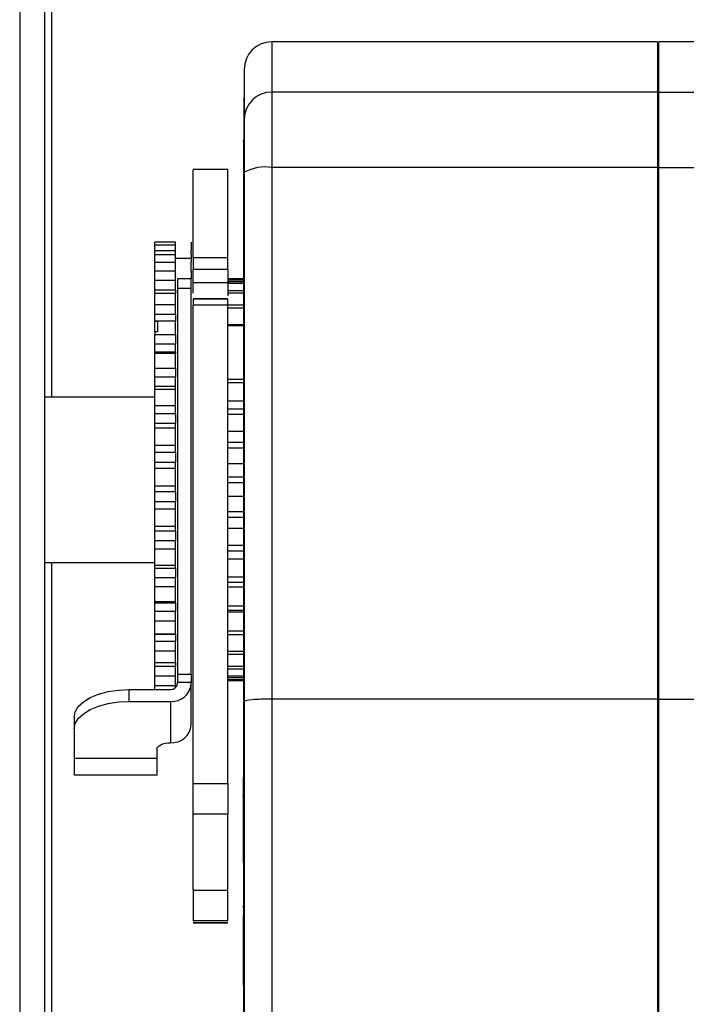
# Model space of a CAD drawing. Units: millimetres. Extents: x 272 to 8586, y 241 to 4788.
# Drawn here: x 1504 to 1552, y 2198 to 2269 of the extents above; entities that cross this region are included whole.
import ezdxf

# ---------------------------------------------------------------- set-up
doc = ezdxf.new("R2010")
doc.units = ezdxf.units.MM

msp = doc.modelspace()

# ---------------------------------------------------------------- linework, layer by layer
at = {"linetype": 'Continuous', "lineweight": 25}
for p, q in [((1506.14, 2878.015), (1506.14, 2242.015)), ((1503.84, 2271.015), (1503.84, 2036.015)), ((1505.64, 2271.015), (1505.64, 2036.015)), ((1550.14, 2267.805), (1522.14, 2267.805)), ((1522.14, 2267.805), (1522.14, 2264.155)), ((1550.14, 2267.805), (1550.14, 2264.155)), ((1580.24, 2267.805), (1550.24, 2267.805)), ((1550.24, 2264.155), (1550.24, 2267.805)), ((1520.14, 2265.805), (1520.14, 2262.194)), ((1522.14, 2264.155), (1522.14, 2258.68)), ((1550.14, 2264.155), (1522.14, 2264.155)), ((1550.14, 2264.155), (1550.14, 2258.68)), ((1550.24, 2258.68), (1550.24, 2264.155)), ((1550.24, 2264.155), (1580.24, 2264.155)), ((1520.14, 2260.583), (1520.032, 2260.583)), ((1520.14, 2260.298), (1520.105, 2260.298)), ((1520.105, 2259.81), (1520.105, 2259.877)), ((1520.105, 2259.224), (1520.105, 2258.919)), ((1520.105, 2258.582), (1520.105, 2259.158)), ((1520.105, 2258.919), (1520.105, 2258.525)), ((1518.941, 2258.525), (1516.438, 2258.525)), ((1520.105, 2258.545), (1520.105, 2258.559)), ((1520.105, 2258.544), (1520.105, 2258.487)), ((1520.105, 2258.525), (1520.105, 2258.486)), ((1520.105, 2258.041), (1520.105, 2258.111)), ((1520.14, 2258.332), (1520.14, 2219.913)), ((1522.14, 2258.68), (1522.14, 2220.088)), ((1550.14, 2258.68), (1522.14, 2258.68)), ((1550.14, 2258.68), (1550.14, 2220.088)), ((1550.24, 2258.68), (1580.24, 2258.68)), ((1550.24, 2220.088), (1550.24, 2258.68)), ((1520.14, 2257.069), (1520.105, 2257.069)), ((1520.104, 2252.943), (1520.104, 2254.405)), ((1515.14, 2253.261), (1513.64, 2253.261)), ((1513.64, 2253.043), (1513.64, 2253.261)), ((1515.14, 2253.043), (1515.14, 2253.261)), ((1516.29, 2253.261), (1516.29, 2253.043)), ((1515.14, 2253.043), (1513.64, 2253.043)), ((1513.64, 2252.65), (1513.64, 2253.043)), ((1513.64, 2252.332), (1513.64, 2252.65)), ((1513.64, 2252.65), (1515.14, 2252.65)), ((1515.14, 2252.65), (1515.14, 2253.043)), ((1515.14, 2252.332), (1515.14, 2252.65)), ((1516.29, 2253.043), (1516.29, 2252.65)), ((1516.29, 2252.332), (1516.29, 2252.65)), ((1515.14, 2252.332), (1513.64, 2252.332)), ((1513.64, 2251.813), (1513.64, 2252.332)), ((1513.64, 2251.149), (1513.64, 2251.813)), ((1513.64, 2251.813), (1515.14, 2251.813)), ((1515.14, 2251.813), (1515.14, 2252.332)), ((1516.29, 2252.078), (1515.14, 2252.078)), ((1515.14, 2251.149), (1515.14, 2251.813)), ((1516.29, 2252.332), (1516.29, 2251.813)), ((1516.29, 2251.149), (1516.29, 2251.813)), ((1516.44, 2252.143), (1518.94, 2252.143)), ((1520.104, 2251.735), (1520.104, 2250.597)), ((1515.14, 2251.149), (1513.64, 2251.149)), ((1513.64, 2250.497), (1513.64, 2251.149)), ((1515.14, 2250.497), (1515.14, 2251.149)), ((1516.29, 2251.149), (1516.29, 2250.589)), ((1516.44, 2250.297), (1516.44, 2251.296)), ((1516.44, 2251.296), (1518.94, 2251.296)), ((1518.94, 2251.296), (1518.94, 2250.297)), ((1513.64, 2249.783), (1513.64, 2250.497)), ((1513.64, 2250.497), (1515.14, 2250.497)), ((1515.14, 2249.783), (1515.14, 2250.497)), ((1516.29, 2250.589), (1515.29, 2250.589)), ((1515.29, 2250.589), (1515.29, 2249.89)), ((1516.29, 2249.89), (1516.29, 2250.589)), ((1518.94, 2250.297), (1516.44, 2250.297)), ((1520.104, 2250.597), (1518.94, 2250.597)), ((1520.104, 2250.51), (1518.94, 2250.51)), ((1520.104, 2250.38), (1518.94, 2250.38)), ((1520.104, 2250.252), (1518.94, 2250.252)), ((1513.64, 2249.538), (1513.64, 2249.783)), ((1515.14, 2249.783), (1513.64, 2249.783)), ((1515.14, 2249.532), (1513.64, 2249.532)), ((1513.64, 2248.74), (1513.64, 2249.532)), ((1515.14, 2249.783), (1515.14, 2249.538)), ((1515.14, 2248.74), (1515.14, 2249.532)), ((1515.29, 2249.89), (1515.29, 2221.895)), ((1516.29, 2249.89), (1515.29, 2249.89)), ((1516.29, 2221.895), (1516.29, 2249.89)), ((1520.103, 2249.736), (1518.94, 2249.736)), ((1520.103, 2249.563), (1518.94, 2249.563)), ((1520.103, 2249.85), (1520.103, 2249.196)), ((1516.44, 2249.168), (1518.94, 2249.168)), ((1518.94, 2249.124), (1516.44, 2249.124)), ((1513.64, 2248.014), (1513.64, 2248.74)), ((1513.64, 2248.74), (1515.14, 2248.74)), ((1515.14, 2248.014), (1515.14, 2248.74)), ((1518.94, 2248.688), (1516.44, 2248.688)), ((1520.103, 2248.684), (1518.94, 2248.684)), ((1520.103, 2248.461), (1518.94, 2248.461)), ((1520.103, 2248.346), (1520.103, 2248.078)), ((1513.64, 2247.528), (1513.64, 2248.014)), ((1515.14, 2248.014), (1513.64, 2248.014)), ((1515.14, 2247.528), (1513.64, 2247.528)), ((1513.64, 2247.512), (1513.64, 2247.528)), ((1513.64, 2246.743), (1513.64, 2247.512)), ((1513.64, 2247.512), (1513.84, 2247.512)), ((1513.84, 2247.512), (1513.84, 2246.743)), ((1515.14, 2248.014), (1515.14, 2247.528)), ((1515.14, 2246.566), (1515.14, 2247.528)), ((1513.64, 2246.743), (1513.64, 2246.566)), ((1513.84, 2246.743), (1513.64, 2246.743)), ((1520.103, 2247.256), (1518.94, 2247.256)), ((1520.103, 2247.186), (1518.94, 2247.186)), ((1520.103, 2247.211), (1520.103, 2246.939)), ((1513.64, 2245.881), (1513.64, 2246.566)), ((1513.64, 2246.566), (1515.14, 2246.566)), ((1515.14, 2246.566), (1515.14, 2245.881)), ((1520.103, 2246.057), (1520.103, 2245.782)), ((1513.64, 2245.306), (1513.64, 2245.881)), ((1513.64, 2245.881), (1515.14, 2245.881)), ((1513.64, 2245.188), (1513.64, 2245.306)), ((1513.64, 2245.306), (1515.14, 2245.306)), ((1515.14, 2245.306), (1515.14, 2245.881)), ((1515.14, 2245.306), (1515.14, 2245.188)), ((1513.64, 2244.103), (1513.64, 2245.188)), ((1515.14, 2245.188), (1513.64, 2245.188)), ((1515.14, 2244.103), (1515.14, 2245.188)), ((1520.103, 2244.887), (1520.103, 2244.608)), ((1513.64, 2243.448), (1513.64, 2244.103)), ((1513.64, 2244.103), (1515.14, 2244.103)), ((1515.14, 2244.103), (1515.14, 2243.448)), ((1513.64, 2242.811), (1513.64, 2243.448)), ((1515.14, 2243.448), (1513.64, 2243.448)), ((1515.14, 2242.811), (1515.14, 2243.448)), ((1518.94, 2243.306), (1520.102, 2243.306)), ((1518.94, 2243.078), (1520.102, 2243.078)), ((1520.103, 2243.702), (1520.102, 2243.42)), ((1513.64, 2242.57), (1513.64, 2242.811)), ((1513.64, 2242.811), (1515.14, 2242.811)), ((1513.64, 2241.395), (1513.64, 2242.57)), ((1515.14, 2242.57), (1513.64, 2242.57)), ((1515.14, 2242.57), (1515.14, 2242.811)), ((1515.14, 2241.395), (1515.14, 2242.57)), ((1520.102, 2242.504), (1520.102, 2242.22)), ((1513.64, 2242.015), (1505.64, 2242.015)), ((1518.94, 2241.752), (1520.102, 2241.752)), ((1550.24, 2242.015), (1550.14, 2242.015)), ((1513.64, 2240.79), (1513.64, 2241.395)), ((1513.64, 2241.395), (1515.14, 2241.395)), ((1515.14, 2240.79), (1515.14, 2241.395)), ((1518.94, 2241.171), (1520.102, 2241.171)), ((1520.102, 2241.296), (1520.102, 2241.01)), ((1513.64, 2240.109), (1513.64, 2240.79)), ((1515.14, 2240.79), (1513.64, 2240.79)), ((1515.14, 2240.79), (1515.14, 2240.109)), ((1518.94, 2240.773), (1520.102, 2240.773)), ((1513.64, 2239.753), (1513.64, 2240.109)), ((1513.64, 2240.109), (1515.14, 2240.109)), ((1513.64, 2238.524), (1513.64, 2239.753)), ((1515.14, 2239.753), (1513.64, 2239.753)), ((1515.14, 2239.753), (1515.14, 2240.109)), ((1515.14, 2238.524), (1515.14, 2239.753)), ((1518.94, 2239.528), (1520.102, 2239.528)), ((1520.102, 2240.079), (1520.102, 2239.792)), ((1520.102, 2238.568), (1520.102, 2239.104)), ((1520.102, 2238.856), (1520.102, 2238.568)), ((1513.64, 2237.988), (1513.64, 2238.524)), ((1513.64, 2238.524), (1515.14, 2238.524)), ((1515.14, 2237.988), (1515.14, 2238.524)), ((1518.94, 2238.741), (1520.102, 2238.741)), ((1518.94, 2238.323), (1520.102, 2238.323)), ((1513.64, 2237.284), (1513.64, 2237.988)), ((1515.14, 2237.988), (1513.64, 2237.988)), ((1515.14, 2237.988), (1515.14, 2237.284)), ((1520.101, 2237.629), (1520.101, 2237.341)), ((1520.101, 2237.341), (1520.101, 2237.616)), ((1513.64, 2236.823), (1513.64, 2237.284)), ((1513.64, 2237.284), (1515.14, 2237.284)), ((1513.64, 2235.577), (1513.64, 2236.823)), ((1515.14, 2236.823), (1513.64, 2236.823)), ((1515.14, 2236.823), (1515.14, 2237.284)), ((1515.14, 2235.577), (1515.14, 2236.823)), ((1518.94, 2237.198), (1520.101, 2237.198)), ((1518.94, 2236.227), (1520.101, 2236.227)), ((1520.101, 2236.399), (1520.101, 2236.111)), ((1520.101, 2236.111), (1520.101, 2236.124)), ((1513.64, 2235.125), (1513.64, 2235.577)), ((1513.64, 2235.577), (1515.14, 2235.577)), ((1515.14, 2235.125), (1515.14, 2235.577)), ((1518.94, 2235.802), (1520.101, 2235.802)), ((1513.64, 2234.42), (1513.64, 2235.125)), ((1515.14, 2235.125), (1513.64, 2235.125)), ((1515.14, 2235.125), (1515.14, 2234.42)), ((1518.94, 2234.831), (1520.101, 2234.831)), ((1520.101, 2235.17), (1520.101, 2234.882)), ((1520.101, 2235.106), (1520.101, 2235.17)), ((1520.101, 2234.882), (1520.101, 2234.632)), ((1513.64, 2233.869), (1513.64, 2234.42)), ((1513.64, 2234.42), (1515.14, 2234.42)), ((1513.64, 2232.644), (1513.64, 2233.869)), ((1515.14, 2233.869), (1513.64, 2233.869)), ((1515.14, 2233.869), (1515.14, 2234.42)), ((1515.14, 2232.644), (1515.14, 2233.869)), ((1520.101, 2233.942), (1520.101, 2233.655)), ((1520.101, 2233.615), (1520.101, 2233.942)), ((1518.94, 2233.706), (1520.101, 2233.706)), ((1518.94, 2233.289), (1520.101, 2233.289)), ((1513.64, 2232.29), (1513.64, 2232.644)), ((1513.64, 2232.644), (1515.14, 2232.644)), ((1515.14, 2232.29), (1515.14, 2232.644)), ((1518.94, 2232.501), (1520.101, 2232.501)), ((1520.101, 2232.718), (1520.101, 2232.433)), ((1520.101, 2232.128), (1520.101, 2232.718)), ((1513.64, 2231.605), (1513.64, 2232.29)), ((1515.14, 2232.29), (1513.64, 2232.29)), ((1515.14, 2232.29), (1515.14, 2231.605)), ((1513.64, 2230.98), (1513.64, 2231.605)), ((1513.64, 2231.605), (1515.14, 2231.605)), ((1513.64, 2229.813), (1513.64, 2230.98)), ((1515.14, 2230.98), (1513.64, 2230.98)), ((1515.14, 2230.98), (1515.14, 2231.605)), ((1515.14, 2229.813), (1515.14, 2230.98)), ((1518.94, 2231.256), (1520.1, 2231.256)), ((1520.101, 2231.501), (1520.1, 2231.218)), ((1518.94, 2230.858), (1520.1, 2230.858)), ((1518.94, 2230.277), (1520.1, 2230.277)), ((1520.1, 2230.292), (1520.1, 2230.011)), ((1505.64, 2230.015), (1513.64, 2230.015)), ((1506.14, 2230.015), (1506.14, 1962.515)), ((1513.64, 2229.569), (1513.64, 2229.813)), ((1513.64, 2229.813), (1515.14, 2229.813)), ((1513.64, 2228.925), (1513.64, 2229.569)), ((1515.14, 2229.569), (1513.64, 2229.569)), ((1515.14, 2229.569), (1515.14, 2229.813)), ((1515.14, 2229.569), (1515.14, 2228.925)), ((1550.14, 2230.015), (1550.24, 2230.015)), ((1513.64, 2228.245), (1513.64, 2228.925)), ((1513.64, 2228.925), (1515.14, 2228.925)), ((1515.14, 2228.245), (1515.14, 2228.925)), ((1518.94, 2228.951), (1520.1, 2228.951)), ((1520.1, 2229.093), (1520.1, 2228.815)), ((1513.64, 2227.171), (1513.64, 2228.245)), ((1515.14, 2228.245), (1513.64, 2228.245)), ((1515.14, 2227.171), (1515.14, 2228.245)), ((1518.94, 2228.583), (1520.1, 2228.583)), ((1518.94, 2228.228), (1520.1, 2228.228)), ((1520.1, 2227.906), (1520.1, 2227.631)), ((1513.64, 2227.043), (1513.64, 2227.171)), ((1513.64, 2227.171), (1515.14, 2227.171)), ((1513.64, 2226.46), (1513.64, 2227.043)), ((1515.14, 2227.043), (1513.64, 2227.043)), ((1515.14, 2227.043), (1515.14, 2227.171)), ((1515.14, 2227.043), (1515.14, 2226.46)), ((1518.94, 2226.86), (1520.1, 2226.86)), ((1520.1, 2226.734), (1520.1, 2226.462)), ((1513.64, 2225.746), (1513.64, 2226.46)), ((1513.64, 2226.46), (1515.14, 2226.46)), ((1515.14, 2225.746), (1515.14, 2226.46)), ((1518.94, 2226.535), (1520.1, 2226.535)), ((1518.94, 2226.415), (1520.1, 2226.415)), ((1513.64, 2224.798), (1513.64, 2225.746)), ((1515.14, 2225.746), (1513.64, 2225.746)), ((1515.14, 2224.798), (1515.14, 2225.746)), ((1520.099, 2225.578), (1520.099, 2225.31)), ((1513.64, 2224.798), (1515.14, 2224.798)), ((1513.64, 2224.791), (1513.64, 2224.798)), ((1513.64, 2224.285), (1513.64, 2224.791)), ((1515.14, 2224.791), (1513.64, 2224.791)), ((1515.14, 2224.791), (1515.14, 2224.798)), ((1515.14, 2224.791), (1515.14, 2224.285)), ((1518.94, 2225.047), (1520.099, 2225.047)), ((1518.94, 2224.773), (1520.099, 2224.773)), ((1513.64, 2223.559), (1513.64, 2224.285)), ((1513.64, 2224.285), (1515.14, 2224.285)), ((1515.14, 2223.559), (1515.14, 2224.285)), ((1520.099, 2224.44), (1520.099, 2224.177)), ((1513.64, 2222.75), (1513.64, 2223.559)), ((1515.14, 2223.559), (1513.64, 2223.559)), ((1515.14, 2222.75), (1515.14, 2223.559)), ((1518.94, 2223.568), (1520.099, 2223.568)), ((1518.94, 2223.345), (1520.099, 2223.345)), ((1520.099, 2223.322), (1520.099, 2223.064)), ((1513.64, 2222.75), (1515.14, 2222.75)), ((1513.64, 2222.468), (1513.64, 2222.75)), ((1513.64, 2221.751), (1513.64, 2222.468)), ((1513.64, 2222.468), (1515.14, 2222.468)), ((1515.14, 2222.75), (1515.14, 2222.468)), ((1515.14, 2221.751), (1515.14, 2222.468)), ((1518.94, 2222.466), (1520.099, 2222.466)), ((1513.64, 2221.081), (1513.64, 2221.751)), ((1515.14, 2221.751), (1513.64, 2221.751)), ((1515.14, 2221.081), (1515.14, 2221.751)), ((1515.29, 2221.895), (1515.29, 2221.313)), ((1515.29, 2221.895), (1516.29, 2221.895)), ((1516.29, 2221.895), (1516.29, 2221.313)), ((1518.94, 2222.293), (1520.099, 2222.293)), ((1518.94, 2221.777), (1520.099, 2221.777)), ((1518.94, 2221.649), (1520.099, 2221.649)), ((1520.099, 2222.227), (1520.099, 2221.973)), ((1513.64, 2221.081), (1515.14, 2221.081)), ((1513.64, 2221.062), (1513.64, 2221.081)), ((1513.64, 2220.784), (1513.64, 2221.062)), ((1513.64, 2221.062), (1515.14, 2221.062)), ((1515.14, 2221.081), (1515.14, 2221.062)), ((1515.14, 2220.907), (1515.14, 2221.062)), ((1515.29, 2221.217), (1515.29, 2221.313)), ((1515.29, 2221.313), (1516.29, 2221.313)), ((1516.29, 2221.313), (1516.29, 2221.217)), ((1516.29, 2218.217), (1516.29, 2221.217)), ((1518.94, 2221.52), (1520.099, 2221.52)), ((1518.94, 2221.432), (1520.099, 2221.432)), ((1520.099, 2221.25), (1520.098, 2219.473)), ((1520.099, 2221.432), (1520.099, 2221.378)), ((1520.099, 2221.155), (1520.099, 2220.907)), ((1511.79, 2219.918), (1511.79, 2220.784)), ((1511.79, 2220.784), (1514.79, 2220.784)), ((1511.79, 2219.918), (1514.79, 2219.918)), ((1514.79, 2219.918), (1514.79, 2216.918)), ((1520.099, 2220.109), (1520.098, 2219.867)), ((1520.098, 2218.778), (1520.098, 2219.473)), ((1520.098, 2219.473), (1520.098, 2218.778)), ((1520.14, 2219.473), (1520.098, 2219.473)), ((1520.14, 2219.913), (1520.14, 2077.553)), ((1522.14, 2220.088), (1522.14, 2077.553)), ((1550.14, 2220.088), (1522.14, 2220.088)), ((1550.14, 2220.088), (1550.14, 2077.553)), ((1550.24, 2220.088), (1580.24, 2220.088)), ((1550.24, 2077.553), (1550.24, 2220.088)), ((1507.79, 2218.784), (1507.79, 2217.918)), ((1520.098, 2218.778), (1520.097, 2213.022)), ((1520.098, 2219.09), (1520.098, 2218.855)), ((1520.14, 2218.778), (1520.098, 2218.778)), ((1520.098, 2218.102), (1520.098, 2217.873)), ((1507.79, 2217.918), (1507.79, 2215.774)), ((1520.098, 2217.144), (1520.098, 2216.923)), ((1513.79, 2216.418), (1513.79, 2215.774)), ((1520.098, 2216.219), (1520.098, 2216.005)), ((1513.79, 2215.774), (1507.79, 2215.774)), ((1513.79, 2215.774), (1513.79, 2214.568)), ((1520.098, 2215.328), (1520.098, 2215.123)), ((1513.79, 2214.568), (1507.79, 2214.568)), ((1520.098, 2214.474), (1520.098, 2214.277)), ((1550.24, 2214.518), (1550.14, 2214.518)), ((1516.44, 2213.954), (1518.94, 2213.954)), ((1520.097, 2213.657), (1520.097, 2213.469)), ((1520.14, 2213.028), (1520.018, 2213.028)), ((1520.047, 2212.343), (1520.097, 2212.343)), ((1520.097, 2212.88), (1520.097, 2212.44)), ((1516.44, 2206.227), (1516.44, 2211.731)), ((1518.94, 2211.731), (1516.44, 2211.731)), ((1518.94, 2206.227), (1518.94, 2211.731)), ((1516.44, 2206.227), (1518.94, 2206.227)), ((1520.018, 2205.028), (1520.14, 2205.028)), ((1516.437, 2203.838), (1518.943, 2203.838)), ((1518.94, 2203.984), (1516.44, 2203.984)), ((1518.94, 2203.855), (1516.44, 2203.855)), ((1520.14, 2204.365), (1520.096, 2204.365)), ((1550.14, 2203.511), (1550.24, 2203.511)), ((1520.14, 2202.552), (1520.096, 2202.552)), ((1520.095, 2201.111), (1520.14, 2201.111)), ((1520.14, 2199.298), (1520.095, 2199.298))]:
    msp.add_line(p, q, dxfattribs=at)
at = {"linetype": 'Continuous', "lineweight": 25, "flags": 128}
for points in [[(1520.105, 2260.512), (1520.105, 2260.01), (1520.105, 2259.617)], [(1520.105, 2257.303), (1520.105, 2259.1), (1520.105, 2260.512)], [(1520.105, 2259.617), (1520.105, 2258.277), (1520.105, 2257.225)], [(1520.098, 2219.473), (1520.102, 2240.527), (1520.105, 2257.069)], [(1520.103, 2249.196), (1520.104, 2250.696), (1520.104, 2251.875)], [(1520.104, 2250.597), (1520.104, 2250.918), (1520.104, 2251.287), (1520.104, 2251.644)], [(1520.104, 2250.97), (1520.103, 2249.501), (1520.103, 2248.346)], [(1520.103, 2248.078), (1520.103, 2249.459), (1520.104, 2250.544)], [(1520.103, 2249.62), (1520.103, 2248.271), (1520.103, 2247.211)], [(1520.103, 2248.369), (1520.103, 2248.837), (1520.103, 2249.205)], [(1520.103, 2246.939), (1520.103, 2248.196), (1520.103, 2249.185)], [(1520.103, 2248.243), (1520.103, 2247.019), (1520.103, 2246.057)], [(1520.103, 2245.782), (1520.103, 2246.912), (1520.103, 2247.8)], [(1520.103, 2246.842), (1520.103, 2245.747), (1520.103, 2244.887)], [(1520.103, 2246.392), (1520.103, 2245.847), (1520.103, 2245.42)], [(1520.103, 2244.608), (1520.103, 2245.607), (1520.103, 2246.392)], [(1520.103, 2245.42), (1520.103, 2244.458), (1520.103, 2243.702)], [(1520.102, 2243.42), (1520.103, 2244.285), (1520.103, 2244.964)], [(1520.103, 2243.979), (1520.102, 2243.153), (1520.102, 2242.504)], [(1520.103, 2243.518), (1520.102, 2242.961), (1520.102, 2242.523)], [(1520.102, 2242.22), (1520.102, 2242.947), (1520.103, 2243.518)], [(1520.102, 2242.523), (1520.102, 2241.836), (1520.102, 2241.296)], [(1520.102, 2241.01), (1520.102, 2241.597), (1520.102, 2242.058)], [(1520.102, 2241.054), (1520.102, 2240.508), (1520.102, 2240.079)], [(1520.102, 2239.792), (1520.102, 2240.236), (1520.102, 2240.585)], [(1520.102, 2239.575), (1520.102, 2239.173), (1520.102, 2238.856)], [(1520.102, 2238.089), (1520.102, 2237.831), (1520.101, 2237.629)], [(1520.101, 2236.598), (1520.101, 2236.487), (1520.101, 2236.399)], [(1520.101, 2233.655), (1520.101, 2233.368), (1520.101, 2233.142)], [(1520.101, 2232.433), (1520.101, 2231.998), (1520.101, 2231.657)], [(1520.101, 2231.657), (1520.1, 2231.092), (1520.1, 2230.648)], [(1520.1, 2230.648), (1520.1, 2231.126), (1520.101, 2231.501)], [(1520.1, 2231.218), (1520.1, 2230.636), (1520.1, 2230.179)], [(1520.1, 2229.178), (1520.1, 2229.802), (1520.1, 2230.292)], [(1520.1, 2230.179), (1520.1, 2229.618), (1520.1, 2229.178)], [(1520.1, 2230.011), (1520.1, 2229.284), (1520.1, 2228.713)], [(1520.1, 2227.72), (1520.1, 2228.489), (1520.1, 2229.093)], [(1520.1, 2228.815), (1520.1, 2227.944), (1520.1, 2227.26)], [(1520.1, 2226.277), (1520.1, 2227.19), (1520.1, 2227.906)], [(1520.1, 2227.631), (1520.1, 2226.618), (1520.1, 2225.822)], [(1520.099, 2224.853), (1520.1, 2225.906), (1520.1, 2226.734)], [(1520.1, 2226.462), (1520.099, 2225.31), (1520.099, 2224.404)], [(1520.099, 2223.449), (1520.099, 2224.641), (1520.099, 2225.578)], [(1520.099, 2225.31), (1520.099, 2224.021), (1520.099, 2223.008)], [(1520.099, 2222.069), (1520.099, 2223.397), (1520.099, 2224.44)], [(1520.099, 2224.404), (1520.099, 2223.869), (1520.099, 2223.449)], [(1520.099, 2224.177), (1520.099, 2222.754), (1520.099, 2221.635)], [(1520.099, 2220.715), (1520.099, 2222.175), (1520.099, 2223.322)], [(1520.099, 2223.064), (1520.099, 2221.511), (1520.099, 2220.29)], [(1520.098, 2219.389), (1520.099, 2220.978), (1520.099, 2222.227)], [(1520.099, 2221.973), (1520.099, 2220.294), (1520.098, 2218.974)], [(1520.099, 2221.635), (1520.099, 2221.12), (1520.099, 2220.715)], [(1520.098, 2218.095), (1520.098, 2219.808), (1520.099, 2221.155)], [(1520.099, 2220.907), (1520.098, 2219.106), (1520.098, 2217.69)], [(1507.79, 2218.784), (1507.867, 2219.174), (1508.094, 2219.549), (1508.464, 2219.895), (1508.961, 2220.198), (1509.567, 2220.447), (1510.259, 2220.631), (1511.009, 2220.745), (1511.79, 2220.784)], [(1507.79, 2217.918), (1507.867, 2218.308), (1508.094, 2218.683), (1508.464, 2219.029), (1508.961, 2219.332), (1509.567, 2219.581), (1510.259, 2219.765), (1511.009, 2219.879), (1511.79, 2219.918)], [(1520.098, 2216.834), (1520.098, 2218.668), (1520.099, 2220.109)], [(1520.098, 2219.867), (1520.098, 2217.948), (1520.098, 2216.441)], [(1520.098, 2218.778), (1520.097, 2210.707), (1520.096, 2204.365)], [(1520.098, 2215.609), (1520.098, 2217.559), (1520.098, 2219.09)], [(1520.098, 2218.855), (1520.098, 2216.824), (1520.098, 2215.228)], [(1520.098, 2214.423), (1520.098, 2216.483), (1520.098, 2218.102)], [(1520.098, 2217.873), (1520.098, 2215.734), (1520.098, 2214.054)], [(1513.79, 2216.418), (1513.809, 2216.515), (1513.866, 2216.609), (1513.958, 2216.695), (1514.083, 2216.771), (1514.234, 2216.833), (1514.407, 2216.88), (1514.595, 2216.908), (1514.79, 2216.918)], [(1520.097, 2213.277), (1520.098, 2215.442), (1520.098, 2217.144)], [(1520.098, 2216.923), (1520.098, 2214.682), (1520.097, 2212.922)], [(1520.097, 2212.174), (1520.098, 2214.439), (1520.098, 2216.219)], [(1520.098, 2216.005), (1520.098, 2213.669), (1520.097, 2211.833)], [(1520.097, 2211.116), (1520.097, 2213.475), (1520.098, 2215.328)], [(1520.098, 2215.123), (1520.097, 2212.696), (1520.097, 2210.789)], [(1520.097, 2210.105), (1520.097, 2212.551), (1520.098, 2214.474)], [(1520.098, 2214.277), (1520.097, 2211.766), (1520.097, 2209.793)], [(1520.097, 2209.142), (1520.097, 2211.671), (1520.097, 2213.657)], [(1520.097, 2213.469), (1520.097, 2210.881), (1520.097, 2208.847)], [(1520.097, 2212.971), (1520.097, 2210.707), (1520.096, 2204.365)], [(1520.097, 2208.231), (1520.097, 2210.834), (1520.097, 2212.88)], [(1520.096, 2202.552), (1520.095, 2201.745), (1520.095, 2201.111)], [(1520.095, 2201.111), (1520.096, 2201.918), (1520.096, 2202.552)], [(1520.095, 2199.298), (1520.084, 2132.731), (1520.075, 2080.428)], [(1520.095, 2199.298), (1520.084, 2132.731), (1520.081, 2118.336)]]:
    msp.add_lwpolyline(points, dxfattribs=at)
at = {"linetype": 'Continuous', "lineweight": 25}
for centre, radius, start, end in [((1522.14, 2265.805), 2, 90, 180), ((1522.12, 2262.174), 1.981, 89.44147, 179.43431), ((1521.655, 2255.541), 3.176, 81.21239, 118.4878), ((1514.821, 2221.253), 0.47, 266.18323, 355.60183), ((1514.883, 2221.325), 1.411, 266.195, 355.59076), ((1514.883, 2218.325), 1.411, 266.195, 355.59076)]:
    msp.add_arc(centre, radius, start, end, dxfattribs=at)
msp.add_ellipse((1522.14, 2219.913), major_axis=(2, 0), ratio=0.087489, start_param=1.570796, end_param=3.141593, dxfattribs=at)
for points, knots in [([(1520.106, 2263.687), (1520.106, 2263.711), (1520.106, 2263.787), (1520.106, 2262.758), (1520.105, 2261.118), (1520.105, 2260.298)], [0, 0, 0, 0, 0.196094, 0.598049, 1, 1, 1, 1]), ([(1520.14, 2262.194), (1520.14, 2262.067), (1520.14, 2261.939), (1520.14, 2261.704), (1520.14, 2261.468), (1520.14, 2261.161), (1520.14, 2260.759), (1520.14, 2260.398), (1520.14, 2259.609), (1520.14, 2258.788), (1520.14, 2258.332)], [0, 0, 0, 0, 0.244137, 0.246496, 0.263296, 0.499835, 0.505981, 0.557773, 0.754756, 1, 1, 1, 1]), ([(1520.105, 2260.434), (1520.105, 2260.48), (1520.105, 2260.579), (1520.105, 2260.593), (1520.105, 2260.548), (1520.105, 2260.455), (1520.105, 2260.391), (1520.105, 2260.359)], [0, 0, 0, 0, 0.2372923, 0.4997351, 0.7650173, 0.8839641, 1, 1, 1, 1]), ([(1520.105, 2259.877), (1520.105, 2259.993), (1520.105, 2260.158), (1520.105, 2260.341), (1520.105, 2260.403), (1520.105, 2260.434)], [0, 0, 0, 0, 0.544926, 0.778442, 1, 1, 1, 1]), ([(1520.105, 2260.359), (1520.105, 2260.318), (1520.105, 2260.239), (1520.105, 2260.094), (1520.105, 2259.94), (1520.105, 2259.73), (1520.105, 2259.472), (1520.105, 2259.307), (1520.105, 2259.224)], [0, 0, 0, 0, 0.127371, 0.250226, 0.371516, 0.50046, 0.749462, 1, 1, 1, 1]), ([(1520.105, 2257.069), (1520.105, 2257.458), (1520.105, 2258.234), (1520.105, 2259.21), (1520.105, 2259.962), (1520.105, 2260.186), (1520.105, 2260.298)], [0, 0, 0, 0, 0.249987, 0.500008, 0.74997, 1, 1, 1, 1]), ([(1520.105, 2260.298), (1520.105, 2260.186), (1520.105, 2259.961), (1520.105, 2259.21), (1520.105, 2258.234), (1520.105, 2257.458), (1520.105, 2257.069)], [0, 0, 0, 0, 0.2500268, 0.5000263, 0.7500159, 1, 1, 1, 1]), ([(1520.105, 2259.551), (1520.105, 2259.592), (1520.105, 2259.668), (1520.105, 2259.802), (1520.105, 2259.917), (1520.105, 2260.007), (1520.105, 2260.068), (1520.105, 2260.118), (1520.105, 2260.167), (1520.105, 2260.192), (1520.105, 2260.184), (1520.105, 2260.149), (1520.105, 2260.12), (1520.105, 2260.105)], [0, 0, 0, 0, 0.130942, 0.248712, 0.37374, 0.438181, 0.499117, 0.561678, 0.624564, 0.749395, 0.8744, 0.937479, 1, 1, 1, 1]), ([(1520.105, 2260.105), (1520.105, 2260.089), (1520.105, 2260.054), (1520.105, 2259.955), (1520.105, 2259.87), (1520.105, 2259.81)], [0, 0, 0, 0, 0.204124, 0.433081, 1, 1, 1, 1]), ([(1520.105, 2259.158), (1520.105, 2259.237), (1520.105, 2259.36), (1520.105, 2259.5), (1520.105, 2259.551)], [0, 0, 0, 0, 0.637981, 1, 1, 1, 1]), ([(1516.44, 2252.143), (1516.44, 2253.102), (1516.44, 2255.018), (1516.44, 2257.002), (1516.44, 2258.293), (1516.44, 2258.442), (1516.44, 2258.516)], [0, 0, 0, 0, 0.251464, 0.502929, 0.754383, 1, 1, 1, 1]), ([(1518.94, 2252.143), (1518.94, 2253.102), (1518.94, 2255.018), (1518.94, 2257.002), (1518.94, 2258.293), (1518.94, 2258.442), (1518.94, 2258.516)], [0, 0, 0, 0, 0.251464, 0.502929, 0.754383, 1, 1, 1, 1]), ([(1520.105, 2258.111), (1520.105, 2258.193), (1520.105, 2258.361), (1520.105, 2258.508), (1520.105, 2258.582)], [0, 0, 0, 0, 0.49292, 1, 1, 1, 1]), ([(1520.105, 2258.559), (1520.105, 2258.556), (1520.105, 2258.551), (1520.105, 2258.546), (1520.105, 2258.544)], [0, 0, 0, 0, 0.560031, 1, 1, 1, 1]), ([(1520.105, 2258.486), (1520.105, 2258.403), (1520.105, 2258.255), (1520.105, 2258.107), (1520.105, 2258.041)], [0, 0, 0, 0, 0.559911, 1, 1, 1, 1]), ([(1520.105, 2258.328), (1520.105, 2258.283), (1520.105, 2258.193), (1520.105, 2257.599), (1520.105, 2257.303)], [0, 0, 0, 0, 0.500009, 1, 1, 1, 1]), ([(1520.105, 2258.125), (1520.105, 2258.128), (1520.105, 2258.132), (1520.105, 2258.137), (1520.105, 2258.139)], [0, 0, 0, 0, 0.560023, 1, 1, 1, 1]), ([(1520.098, 2214.528), (1520.098, 2214.565), (1520.098, 2214.644), (1520.098, 2215.345), (1520.098, 2216.659), (1520.098, 2218.799), (1520.099, 2221.874), (1520.1, 2225.904), (1520.1, 2230.734), (1520.101, 2236.028), (1520.102, 2241.322), (1520.103, 2246.153), (1520.104, 2250.183), (1520.104, 2253.258), (1520.104, 2255.396), (1520.105, 2256.718), (1520.105, 2257.393), (1520.105, 2257.592), (1520.105, 2257.392), (1520.105, 2256.72), (1520.104, 2255.387), (1520.104, 2253.395), (1520.104, 2251.497), (1520.104, 2250.568)], [0, 0, 0, 0, 0.033589, 0.071592, 0.114417, 0.162292, 0.215158, 0.272495, 0.33326, 0.395895, 0.45853, 0.519295, 0.576633, 0.629498, 0.677373, 0.720197, 0.7582, 0.79179, 0.825382, 0.863385, 0.906207, 0.954085, 1, 1, 1, 1]), ([(1520.105, 2257.225), (1520.105, 2256.764), (1520.104, 2255.842), (1520.104, 2254.399), (1520.104, 2253.678)], [0, 0, 0, 0, 0.499992, 1, 1, 1, 1]), ([(1520.104, 2254.09), (1520.104, 2253.964), (1520.104, 2253.779), (1520.104, 2253.594), (1520.104, 2253.536)], [0, 0, 0, 0, 0.684521, 1, 1, 1, 1]), ([(1520.104, 2253.678), (1520.104, 2252.919), (1520.104, 2251.941), (1520.104, 2250.844), (1520.104, 2250.597)], [0, 0, 0, 0, 0.7752066, 1, 1, 1, 1]), ([(1516.44, 2252.143), (1516.44, 2252.085), (1516.44, 2251.97), (1516.44, 2251.757), (1516.44, 2251.529), (1516.44, 2251.374), (1516.44, 2251.296)], [0, 0, 0, 0, 0.2500437, 0.5000392, 0.7500639, 1, 1, 1, 1]), ([(1518.94, 2251.296), (1518.94, 2251.374), (1518.94, 2251.529), (1518.94, 2251.757), (1518.94, 2251.97), (1518.94, 2252.085), (1518.94, 2252.143)], [0, 0, 0, 0, 0.2499361, 0.4999608, 0.7499563, 1, 1, 1, 1]), ([(1520.104, 2251.875), (1520.104, 2251.706), (1520.104, 2251.405), (1520.104, 2251.103), (1520.104, 2250.97)], [0, 0, 0, 0, 0.560073, 1, 1, 1, 1]), ([(1520.104, 2251.735), (1520.104, 2251.738), (1520.104, 2251.744), (1520.104, 2251.75), (1520.104, 2251.753)], [0, 0, 0, 0, 0.5602179, 1, 1, 1, 1]), ([(1516.44, 2249.563), (1516.44, 2249.606), (1516.44, 2249.705), (1516.44, 2249.886), (1516.44, 2250.09), (1516.44, 2250.228), (1516.44, 2250.297)], [0, 0, 0, 0, 0.2052052, 0.470037, 0.7350642, 1, 1, 1, 1]), ([(1518.94, 2250.297), (1518.94, 2250.228), (1518.94, 2250.09), (1518.94, 2249.885), (1518.94, 2249.692), (1518.94, 2249.521), (1518.94, 2249.407), (1518.94, 2249.362), (1518.94, 2249.353)], [0, 0, 0, 0, 0.190597, 0.38126, 0.571783, 0.762383, 0.952962, 1, 1, 1, 1]), ([(1520.104, 2250.544), (1520.104, 2250.372), (1520.104, 2250.063), (1520.104, 2249.755), (1520.103, 2249.62)], [0, 0, 0, 0, 0.559947, 1, 1, 1, 1]), ([(1520.103, 2249.85), (1520.104, 2249.896), (1520.104, 2249.987), (1520.104, 2250.078), (1520.104, 2250.121), (1520.104, 2250.11), (1520.104, 2250.046), (1520.103, 2249.937), (1520.103, 2249.793), (1520.103, 2249.684), (1520.103, 2249.63)], [0, 0, 0, 0, 0.12504, 0.249967, 0.375113, 0.499982, 0.625016, 0.749984, 0.874975, 1, 1, 1, 1]), ([(1520.103, 2249.63), (1520.103, 2249.586), (1520.103, 2249.499), (1520.103, 2249.379), (1520.104, 2249.275), (1520.103, 2249.228), (1520.103, 2249.205)], [0, 0, 0, 0, 0.249859, 0.499762, 0.749897, 1, 1, 1, 1]), ([(1516.44, 2249.124), (1516.44, 2249.115), (1516.44, 2249.098), (1516.44, 2249.005), (1516.44, 2248.871), (1516.44, 2248.749), (1516.44, 2248.688)], [0, 0, 0, 0, 0.249997, 0.499904, 0.749934, 1, 1, 1, 1]), ([(1518.94, 2248.688), (1518.94, 2248.749), (1518.94, 2248.871), (1518.94, 2249.005), (1518.94, 2249.098), (1518.94, 2249.115), (1518.94, 2249.124)], [0, 0, 0, 0, 0.250066, 0.500096, 0.750003, 1, 1, 1, 1]), ([(1520.103, 2249.185), (1520.103, 2249.009), (1520.103, 2248.695), (1520.103, 2248.381), (1520.103, 2248.243)], [0, 0, 0, 0, 0.559989, 1, 1, 1, 1]), ([(1516.44, 2221.563), (1516.44, 2222.53), (1516.44, 2224.464), (1516.44, 2227.77), (1516.44, 2231.265), (1516.44, 2234.891), (1516.44, 2238.547), (1516.44, 2242.131), (1516.44, 2245.579), (1516.44, 2247.651), (1516.44, 2248.688)], [0, 0, 0, 0, 0.1250046, 0.250001, 0.3749998, 0.5, 0.6249999, 0.7500001, 0.8750003, 1, 1, 1, 1]), ([(1518.94, 2221.563), (1518.94, 2222.53), (1518.94, 2224.464), (1518.94, 2227.77), (1518.94, 2231.265), (1518.94, 2234.891), (1518.94, 2238.547), (1518.94, 2242.131), (1518.94, 2245.579), (1518.94, 2247.651), (1518.94, 2248.688)], [0, 0, 0, 0, 0.1250046, 0.250001, 0.3749998, 0.5, 0.6249999, 0.7500001, 0.8750003, 1, 1, 1, 1]), ([(1520.103, 2248.385), (1520.103, 2248.409), (1520.103, 2248.458), (1520.103, 2248.466), (1520.103, 2248.424), (1520.103, 2248.331), (1520.103, 2248.2), (1520.103, 2248.043), (1520.103, 2247.876), (1520.103, 2247.774), (1520.103, 2247.724)], [0, 0, 0, 0, 0.1248844, 0.2499078, 0.3749613, 0.4999799, 0.6249326, 0.7499771, 0.8749243, 1, 1, 1, 1]), ([(1520.103, 2248.369), (1520.103, 2248.352), (1520.103, 2248.316), (1520.103, 2248.305), (1520.103, 2248.325), (1520.103, 2248.365), (1520.103, 2248.385)], [0, 0, 0, 0, 0.249946, 0.500062, 0.749944, 1, 1, 1, 1]), ([(1520.103, 2247.724), (1520.103, 2246.388), (1520.103, 2243.716), (1520.102, 2239.363), (1520.101, 2234.93), (1520.1, 2230.527), (1520.1, 2226.297), (1520.099, 2222.389), (1520.098, 2218.87), (1520.098, 2217.003), (1520.098, 2216.069)], [0, 0, 0, 0, 0.1249981, 0.25, 0.3749997, 0.5000003, 0.6250001, 0.7500009, 0.8750017, 1, 1, 1, 1]), ([(1520.103, 2247.8), (1520.103, 2247.621), (1520.103, 2247.302), (1520.103, 2246.982), (1520.103, 2246.842)], [0, 0, 0, 0, 0.560059, 1, 1, 1, 1]), ([(1520.103, 2244.964), (1520.103, 2244.78), (1520.103, 2244.452), (1520.103, 2244.124), (1520.103, 2243.979)], [0, 0, 0, 0, 0.559992, 1, 1, 1, 1]), ([(1520.102, 2242.058), (1520.102, 2241.87), (1520.102, 2241.536), (1520.102, 2241.202), (1520.102, 2241.054)], [0, 0, 0, 0, 0.560074, 1, 1, 1, 1]), ([(1520.102, 2240.585), (1520.102, 2240.397), (1520.102, 2240.06), (1520.102, 2239.723), (1520.102, 2239.575)], [0, 0, 0, 0, 0.559981, 1, 1, 1, 1]), ([(1520.102, 2239.104), (1520.102, 2238.914), (1520.102, 2238.576), (1520.102, 2238.238), (1520.102, 2238.089)], [0, 0, 0, 0, 0.560042, 1, 1, 1, 1]), ([(1520.101, 2237.616), (1520.101, 2237.426), (1520.101, 2237.087), (1520.101, 2236.748), (1520.101, 2236.598)], [0, 0, 0, 0, 0.559943, 1, 1, 1, 1]), ([(1520.101, 2236.124), (1520.101, 2235.934), (1520.101, 2235.595), (1520.101, 2235.255), (1520.101, 2235.106)], [0, 0, 0, 0, 0.560019, 1, 1, 1, 1]), ([(1520.101, 2234.632), (1520.101, 2234.442), (1520.101, 2234.103), (1520.101, 2233.764), (1520.101, 2233.615)], [0, 0, 0, 0, 0.55998, 1, 1, 1, 1]), ([(1520.101, 2233.142), (1520.101, 2232.953), (1520.101, 2232.615), (1520.101, 2232.277), (1520.101, 2232.128)], [0, 0, 0, 0, 0.560029, 1, 1, 1, 1]), ([(1520.1, 2228.713), (1520.1, 2228.527), (1520.1, 2228.196), (1520.1, 2227.865), (1520.1, 2227.72)], [0, 0, 0, 0, 0.56006, 1, 1, 1, 1]), ([(1520.1, 2227.26), (1520.1, 2227.076), (1520.1, 2226.749), (1520.1, 2226.421), (1520.1, 2226.277)], [0, 0, 0, 0, 0.559998, 1, 1, 1, 1]), ([(1520.1, 2225.822), (1520.1, 2225.641), (1520.099, 2225.318), (1520.099, 2224.995), (1520.099, 2224.853)], [0, 0, 0, 0, 0.560018, 1, 1, 1, 1]), ([(1520.099, 2223.008), (1520.099, 2222.832), (1520.099, 2222.52), (1520.099, 2222.207), (1520.099, 2222.069)], [0, 0, 0, 0, 0.56004, 1, 1, 1, 1]), ([(1520.099, 2221.891), (1520.099, 2220.819), (1520.098, 2218.774), (1520.098, 2216.665), (1520.098, 2215.343), (1520.098, 2214.645), (1520.098, 2214.565), (1520.098, 2214.528)], [0, 0, 0, 0, 0.245696, 0.46822, 0.667244, 0.843872, 1, 1, 1, 1]), ([(1516.44, 2213.954), (1516.44, 2214.261), (1516.44, 2214.875), (1516.44, 2216.578), (1516.44, 2218.763), (1516.44, 2220.629), (1516.44, 2221.563)], [0, 0, 0, 0, 0.249994, 0.499999, 0.750004, 1, 1, 1, 1]), ([(1518.94, 2213.954), (1518.94, 2214.261), (1518.94, 2214.875), (1518.94, 2216.578), (1518.94, 2218.763), (1518.94, 2220.629), (1518.94, 2221.563)], [0, 0, 0, 0, 0.249994, 0.499999, 0.750004, 1, 1, 1, 1]), ([(1520.099, 2220.29), (1520.099, 2220.122), (1520.098, 2219.822), (1520.098, 2219.521), (1520.098, 2219.389)], [0, 0, 0, 0, 0.559981, 1, 1, 1, 1]), ([(1520.098, 2218.974), (1520.098, 2218.81), (1520.098, 2218.517), (1520.098, 2218.224), (1520.098, 2218.095)], [0, 0, 0, 0, 0.559988, 1, 1, 1, 1]), ([(1520.098, 2217.69), (1520.098, 2217.53), (1520.098, 2217.245), (1520.098, 2216.96), (1520.098, 2216.834)], [0, 0, 0, 0, 0.560129, 1, 1, 1, 1]), ([(1520.098, 2216.441), (1520.098, 2216.285), (1520.098, 2216.008), (1520.098, 2215.731), (1520.098, 2215.609)], [0, 0, 0, 0, 0.560075, 1, 1, 1, 1]), ([(1520.098, 2216.069), (1520.098, 2216.032), (1520.098, 2215.96), (1520.098, 2215.807), (1520.098, 2215.644), (1520.098, 2215.481), (1520.098, 2215.338), (1520.098, 2215.231), (1520.098, 2215.166), (1520.098, 2215.168), (1520.098, 2215.169)], [0, 0, 0, 0, 0.125042, 0.249998, 0.375036, 0.499994, 0.625, 0.750018, 0.875042, 1, 1, 1, 1]), ([(1507.79, 2215.774), (1507.79, 2215.425), (1507.79, 2214.727), (1507.79, 2214.621), (1507.79, 2214.568)], [0, 0, 0, 0, 0.499996, 1, 1, 1, 1]), ([(1520.098, 2215.228), (1520.098, 2215.077), (1520.098, 2214.809), (1520.098, 2214.541), (1520.098, 2214.423)], [0, 0, 0, 0, 0.55999, 1, 1, 1, 1]), ([(1520.097, 2213.542), (1520.097, 2213.808), (1520.098, 2214.283), (1520.098, 2214.758), (1520.098, 2214.967)], [0, 0, 0, 0, 0.5599993, 1, 1, 1, 1]), ([(1520.098, 2215.169), (1520.098, 2215.17), (1520.098, 2215.173), (1520.098, 2215.134), (1520.098, 2215.067), (1520.098, 2215.001), (1520.098, 2214.967)], [0, 0, 0, 0, 0.250268, 0.499946, 0.749893, 1, 1, 1, 1]), ([(1516.44, 2211.731), (1516.44, 2211.984), (1516.44, 2212.489), (1516.44, 2213.183), (1516.44, 2213.726), (1516.44, 2213.878), (1516.44, 2213.954)], [0, 0, 0, 0, 0.249987, 0.500025, 0.749966, 1, 1, 1, 1]), ([(1518.94, 2213.954), (1518.94, 2213.878), (1518.94, 2213.726), (1518.94, 2213.183), (1518.94, 2212.489), (1518.94, 2211.984), (1518.94, 2211.731)], [0, 0, 0, 0, 0.250034, 0.499975, 0.750013, 1, 1, 1, 1]), ([(1520.098, 2214.054), (1520.097, 2213.909), (1520.097, 2213.65), (1520.097, 2213.391), (1520.097, 2213.277)], [0, 0, 0, 0, 0.560072, 1, 1, 1, 1]), ([(1520.097, 2213.542), (1520.097, 2213.504), (1520.097, 2213.43), (1520.097, 2213.301), (1520.097, 2213.168), (1520.097, 2213.086), (1520.097, 2213.044)], [0, 0, 0, 0, 0.249929, 0.500007, 0.750075, 1, 1, 1, 1]), ([(1520.097, 2213.044), (1520.097, 2212.992), (1520.097, 2212.888), (1520.097, 2212.722), (1520.097, 2212.57), (1520.097, 2212.446), (1520.097, 2212.365), (1520.097, 2212.335), (1520.097, 2212.356), (1520.097, 2212.412), (1520.097, 2212.44)], [0, 0, 0, 0, 0.124972, 0.250032, 0.375123, 0.500098, 0.625038, 0.75014, 0.875086, 1, 1, 1, 1]), ([(1520.097, 2212.922), (1520.097, 2212.782), (1520.097, 2212.533), (1520.097, 2212.284), (1520.097, 2212.174)], [0, 0, 0, 0, 0.55997, 1, 1, 1, 1]), ([(1520.097, 2211.833), (1520.097, 2211.699), (1520.097, 2211.46), (1520.097, 2211.221), (1520.097, 2211.116)], [0, 0, 0, 0, 0.560036, 1, 1, 1, 1]), ([(1520.097, 2210.789), (1520.097, 2210.661), (1520.097, 2210.433), (1520.097, 2210.205), (1520.097, 2210.105)], [0, 0, 0, 0, 0.560063, 1, 1, 1, 1]), ([(1520.097, 2209.793), (1520.097, 2209.672), (1520.097, 2209.455), (1520.097, 2209.238), (1520.097, 2209.142)], [0, 0, 0, 0, 0.560035, 1, 1, 1, 1]), ([(1520.097, 2208.847), (1520.097, 2208.732), (1520.097, 2208.526), (1520.097, 2208.321), (1520.097, 2208.231)], [0, 0, 0, 0, 0.560008, 1, 1, 1, 1]), ([(1520.097, 2208.678), (1520.097, 2208.275), (1520.096, 2207.35), (1520.096, 2206.135), (1520.096, 2205.208), (1520.096, 2205.088), (1520.096, 2205.028)], [0, 0, 0, 0, 0.204532, 0.469669, 0.734818, 1, 1, 1, 1]), ([(1520.097, 2208.678), (1520.096, 2208.275), (1520.096, 2207.35), (1520.096, 2206.135), (1520.096, 2205.208), (1520.096, 2205.088), (1520.096, 2205.028)], [0, 0, 0, 0, 0.204535, 0.4697, 0.734853, 1, 1, 1, 1]), ([(1516.44, 2206.227), (1516.44, 2206.089), (1516.44, 2205.813), (1516.44, 2205.403), (1516.44, 2205.014), (1516.44, 2204.792), (1516.44, 2204.681)], [0, 0, 0, 0, 0.249951, 0.499968, 0.749957, 1, 1, 1, 1]), ([(1518.94, 2204.681), (1518.94, 2204.792), (1518.94, 2205.014), (1518.94, 2205.403), (1518.94, 2205.813), (1518.94, 2206.089), (1518.94, 2206.227)], [0, 0, 0, 0, 0.2500433, 0.5000316, 0.7500491, 1, 1, 1, 1]), ([(1516.44, 2204.681), (1516.44, 2204.59), (1516.44, 2204.409), (1516.44, 2204.204), (1516.44, 2204.052), (1516.44, 2204.006), (1516.44, 2203.984)], [0, 0, 0, 0, 0.249896, 0.499972, 0.750025, 1, 1, 1, 1]), ([(1518.94, 2203.984), (1518.94, 2204.006), (1518.94, 2204.052), (1518.94, 2204.204), (1518.94, 2204.409), (1518.94, 2204.59), (1518.94, 2204.681)], [0, 0, 0, 0, 0.249975, 0.500028, 0.750104, 1, 1, 1, 1]), ([(1520.096, 2202.552), (1520.096, 2202.646), (1520.096, 2202.834), (1520.096, 2203.277), (1520.096, 2203.797), (1520.096, 2204.175), (1520.096, 2204.365)], [0, 0, 0, 0, 0.249927, 0.499974, 0.749975, 1, 1, 1, 1]), ([(1520.096, 2204.365), (1520.096, 2204.175), (1520.096, 2203.797), (1520.096, 2203.277), (1520.096, 2202.834), (1520.096, 2202.646), (1520.096, 2202.552)], [0, 0, 0, 0, 0.250014, 0.499961, 0.749996, 1, 1, 1, 1]), ([(1520.095, 2199.298), (1520.095, 2199.488), (1520.095, 2199.866), (1520.095, 2200.386), (1520.095, 2200.829), (1520.095, 2201.017), (1520.095, 2201.111)], [0, 0, 0, 0, 0.249972, 0.50002, 0.749957, 1, 1, 1, 1]), ([(1520.095, 2201.111), (1520.095, 2201.017), (1520.095, 2200.829), (1520.095, 2200.386), (1520.095, 2199.866), (1520.095, 2199.488), (1520.095, 2199.298)], [0, 0, 0, 0, 0.249959, 0.49997, 0.750023, 1, 1, 1, 1])]:
    msp.add_open_spline(points, degree=3, knots=knots, dxfattribs=at)

doc.saveas('drawing.dxf')
